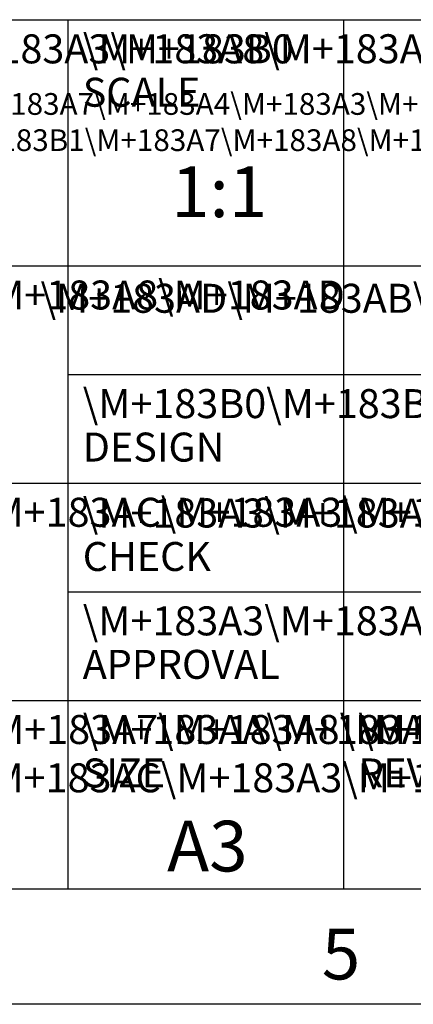
# Model space of a CAD drawing. Units: millimetres. Extents: x 3 to 611, y 6 to 288.
# Drawn here: x 285 to 312, y 8 to 76 of the extents above; entities that cross this region are included whole.
import ezdxf

# ---------------------------------------------------------------- set-up
doc = ezdxf.new("R2010")
doc.units = ezdxf.units.MM
doc.layers.add('BODY_ISO', color=3, linetype='Continuous')
doc.layers.add('FRAME', color=5, linetype='Continuous')
doc.styles.add('SLDTEXTSTYLE1', font='TXT', dxfattribs={"width": 0.736842})
doc.styles.add('SLDTEXTSTYLE2', font='TXT', dxfattribs={"width": 0.6375, "bigfont": 'bigfont'})
doc.styles.add('SLDTEXTSTYLE3', font='TXT', dxfattribs={"width": 0.6375})
doc.styles.add('SLDTEXTSTYLE5', font='TXT', dxfattribs={"width": 0.6})
doc.styles.add('SLDTEXTSTYLE7', font='TXT', dxfattribs={"width": 0.75, "bigfont": 'bigfont'})
doc.styles.add('SLDTEXTSTYLE8', font='TXT', dxfattribs={"width": 0.7125, "bigfont": 'bigfont'})

msp = doc.modelspace()

# ---------------------------------------------------------------- linework, layer by layer
at = {"layer": 'BODY_ISO'}
msp.add_line((414.426, 8.484), (2.71, 8.484), dxfattribs=at)
at = {"layer": 'FRAME'}
for p, q in [((218.466, 75.77), (406.528, 75.77)), ((288.742, 16.382), (288.742, 75.77)), ((307.548, 58.944), (307.548, 75.77)), ((244.201, 58.944), (288.742, 58.944)), ((288.742, 58.944), (345.16, 58.944)), ((307.548, 16.382), (307.548, 58.944)), ((288.742, 51.52), (345.16, 51.52)), ((244.201, 44.097), (288.742, 44.097)), ((288.742, 44.097), (345.16, 44.097)), ((288.742, 36.673), (345.16, 36.673)), ((244.201, 29.25), (288.742, 29.25)), ((288.742, 29.25), (406.528, 29.25)), ((10.608, 16.382), (406.528, 16.382))]:
    msp.add_line(p, q, dxfattribs=at)

# ---------------------------------------------------------------- texts
at = {"layer": 'FRAME', "color": 6}
for s, insert, char_height, attachment_point, style in [('\\M+1839F\\M+183AB\\M+183AD\\M+183B4\\M+183A3\\M+183B0 - TOLERANCES', (266.597, 74.766), 1.9796, 2, 'SLDTEXTSTYLE7'), ('\\M+183AD\\M+183AB\\M+183AD\\M+183AA\\M+1839F', (318.312, 57.722), 1.9796, 2, 'SLDTEXTSTYLE7'), ('\\M+183B0\\M+183B4\\M+183A3\\M+183A2\\M+183A7\\M+1839F\\M+183B0\\M+183A5', (289.731, 50.523), 1.98, 1, 'SLDTEXTSTYLE2'), ('DESIGN', (289.731, 47.553), 1.98, 1, 'SLDTEXTSTYLE3'), ('\\M+183A3\\M+183A9\\M+183A3\\M+183A1\\M+183B4\\M+183AD\\M+183B0', (289.731, 43.046), 1.98, 1, 'SLDTEXTSTYLE2'), ('CHECK', (289.731, 40.077), 1.98, 1, 'SLDTEXTSTYLE3'), ('\\M+183A3\\M+183A1\\M+183A8\\M+183AF\\M+183A7\\M+183B0\\M+183A5', (289.731, 35.676), 1.98, 1, 'SLDTEXTSTYLE2'), ('APPROVAL', (289.731, 32.706), 1.98, 1, 'SLDTEXTSTYLE3')]:
    msp.add_mtext(s, dxfattribs=dict(at, insert=insert, char_height=char_height, attachment_point=attachment_point, style=style))
at = {"layer": 'FRAME', "color": 179}
for s, insert, char_height, attachment_point, style in [('\\M+183A8\\M+183A9\\M+183A7\\M+183AA\\M+1839F\\M+183A8\\M+1839F', (289.731, 74.773), 1.9796, 1, 'SLDTEXTSTYLE2'), ('SCALE', (289.731, 71.803), 1.9796, 1, 'SLDTEXTSTYLE3'), ('\\M+183A3\\M+183A8\\M+183B1\\M+183AD\\M+183B0 \\M+1839F\\M+183AB \\M+183AD\\M+183AF\\M+183A7\\M+183A4\\M+183A3\\M+183B1\\M+1839F\\M+183A7 \\M+183A2\\M+183A7\\M+1839F\\M+183B3\\M+183AD\\M+183AF\\M+183A3\\M+183B1\\M+183A7\\M+183A8\\M+1839F', (266.405, 70.754), 1.4847, 2, 'SLDTEXTSTYLE8'), ('1:1', (299.044, 65.74), 3.4643, 2, 'SLDTEXTSTYLE5'), ('\\M+183B2\\M+183A9\\M+183A7\\M+183A8\\M+183AD - MATERIAL', (245.19, 57.946), 1.9796, 1, 'SLDTEXTSTYLE2'), ('\\M+183A3\\M+183AE\\M+183A3\\M+183AC\\M+183A3\\M+183AF\\M+183A1\\M+1839F\\M+183B0\\M+183A7\\M+1839F - TREATMENT', (245.19, 43.099), 1.9796, 1, 'SLDTEXTSTYLE2'), ('\\M+183B1\\M+183A3\\M+183A9\\M+183A7\\M+183A8\\M+183A5 \\M+183A3\\M+183AE\\M+183A3\\M+183AC\\M+183A3\\M+183AF\\M+183A1\\M+1839F\\M+183B0\\M+183A7\\M+1839F - FINISH', (245.19, 28.252), 1.9796, 1, 'SLDTEXTSTYLE2'), ('\\M+183AA\\M+183A3\\M+183A1\\M+183A3\\M+183A6\\M+183AD\\M+183B0', (289.731, 28.252), 1.9796, 1, 'SLDTEXTSTYLE2'), ('\\M+1839F\\M+183AB\\M+1839F\\M+183A6\\M+183A3\\M+183B6\\M+183AF\\M+183A5\\M+183B0\\M+183A5', (308.538, 28.252), 1.9796, 1, 'SLDTEXTSTYLE2'), ('SIZE', (289.731, 25.283), 1.9796, 1, 'SLDTEXTSTYLE3'), ('REVISION', (308.538, 25.283), 1.9796, 1, 'SLDTEXTSTYLE3'), ('A3', (298.237, 21.029), 3.464, 2, 'SLDTEXTSTYLE1')]:
    msp.add_mtext(s, dxfattribs=dict(at, insert=insert, char_height=char_height, attachment_point=attachment_point, style=style))
at = {"layer": 'FRAME', "insert": (307.362, 13.648), "char_height": 3.464, "attachment_point": 2, "style": 'SLDTEXTSTYLE1'}
msp.add_mtext('5', dxfattribs=at)

doc.saveas('drawing.dxf')
